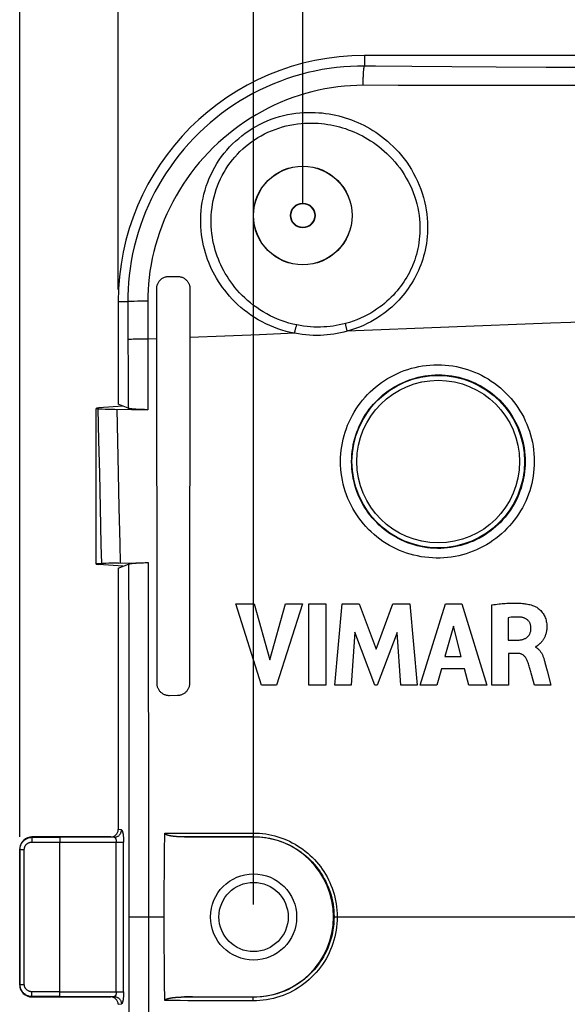
# Model space of a CAD drawing. Units: millimetres. Extents: x -23 to 268, y 41 to 189.
# Drawn here: x 33 to 55, y 94 to 134 of the extents above; entities that cross this region are included whole.
import ezdxf

# ---------------------------------------------------------------- set-up
doc = ezdxf.new("R2010")
doc.units = ezdxf.units.MM
doc.header["$LTSCALE"] = 16.335
doc.layers.get('0').update_dxf_attribs({"linetype": 'CONTINUOUS'})
doc.styles.get("Standard").update_dxf_attribs({"font": 'txt', "width": 0.8})
doc.dimstyles.new('DIMSTYLE_1', dxfattribs={"dimtxt": 3, "dimasz": 3, "dimexe": 1.5, "dimexo": 0.5, "dimgap": 0.75, "dimtad": 1, "dimtxsty": 'STANDARD', "dimblk": '_FILLED', "dimblk1": '_FILLED', "dimblk2": '_FILLED', "dimcen": 0.09, "dimazin": 2, "dimtfac": 1, "dimtofl": 0, "dimtmove": 0, "dimatfit": 3, "dimldrblk": '_FILLED', "dimfxl": 1, "dimtolj": 1, "dimarcsym": 0})

# ---------------------------------------------------------------- blocks, each defined once
blk = doc.blocks.new('_FILLED')
at = {"color": 0, "linetype": 'BYBLOCK'}
blk.add_solid([(0, 0), (-1, 0.317), (-1, -0.317)], dxfattribs=at)
blk = doc.blocks.new('*D0')
at = {"color": 7, "linetype": 'CONTINUOUS'}
for p, q in [((32.59, 100.745), (32.59, 186.21)), ((240.59, 100.745), (240.59, 186.21)), ((32.59, 184.71), (136.59, 184.71)), ((240.59, 184.71), (136.59, 184.71))]:
    blk.add_line(p, q, dxfattribs=at)
at = {"color": 7, "linetype": 'CONTINUOUS', "xscale": 3, "yscale": 3, "zscale": 3, "rotation": 180}
blk.add_blockref('_FILLED', (32.59, 184.71), dxfattribs=at)
at = {"color": 7, "linetype": 'CONTINUOUS', "xscale": 3, "yscale": 3, "zscale": 3}
blk.add_blockref('_FILLED', (240.59, 184.71), dxfattribs=at)
blk = doc.blocks.new('*D1')
at = {"color": 7, "linetype": 'CONTINUOUS'}
for p, q in [((36.59, 122.995), (36.59, 178.31)), ((236.59, 122.995), (236.59, 178.31)), ((36.59, 176.81), (136.59, 176.81)), ((236.59, 176.81), (136.59, 176.81))]:
    blk.add_line(p, q, dxfattribs=at)
at = {"color": 7, "linetype": 'CONTINUOUS', "xscale": 3, "yscale": 3, "zscale": 3, "rotation": 180}
blk.add_blockref('_FILLED', (36.59, 176.81), dxfattribs=at)
at = {"color": 7, "linetype": 'CONTINUOUS', "xscale": 3, "yscale": 3, "zscale": 3}
blk.add_blockref('_FILLED', (236.59, 176.81), dxfattribs=at)
blk = doc.blocks.new('*D8')
at = {"color": 7, "linetype": 'CONTINUOUS'}
for p, q in [((44.09, 126.495), (44.09, 162.31)), ((229.09, 126.495), (229.09, 162.31)), ((44.09, 160.81), (136.59, 160.81)), ((229.09, 160.81), (136.59, 160.81))]:
    blk.add_line(p, q, dxfattribs=at)
at = {"color": 7, "linetype": 'CONTINUOUS', "xscale": 3, "yscale": 3, "zscale": 3, "rotation": 180}
blk.add_blockref('_FILLED', (44.09, 160.81), dxfattribs=at)
at = {"color": 7, "linetype": 'CONTINUOUS', "xscale": 3, "yscale": 3, "zscale": 3}
blk.add_blockref('_FILLED', (229.09, 160.81), dxfattribs=at)
blk = doc.blocks.new('*D11')
at = {"color": 7, "linetype": 'CONTINUOUS'}
for p, q in [((42.09, 97.995), (42.09, 170.346)), ((231.09, 97.995), (231.09, 170.346)), ((42.09, 168.846), (136.59, 168.846)), ((231.09, 168.846), (136.59, 168.846))]:
    blk.add_line(p, q, dxfattribs=at)
at = {"color": 7, "linetype": 'CONTINUOUS', "xscale": 3, "yscale": 3, "zscale": 3, "rotation": 180}
blk.add_blockref('_FILLED', (42.09, 168.846), dxfattribs=at)
at = {"color": 7, "linetype": 'CONTINUOUS', "xscale": 3, "yscale": 3, "zscale": 3}
blk.add_blockref('_FILLED', (231.09, 168.846), dxfattribs=at)

msp = doc.modelspace()

# ---------------------------------------------------------------- linework, layer by layer
at = {"color": 250, "linetype": 'CONTINUOUS'}
for p, q in [((46.59, 132.495), (46.59, 132.065)), ((50.138, 132.035), (48.512, 132.047)), ((51.951, 132.023), (50.138, 132.035)), ((53.978, 132.012), (51.951, 132.023)), ((56.251, 132.002), (53.978, 132.012)), ((46.536, 131.285), (46.539, 131.394)), ((47.96, 131.283), (46.536, 131.285)), ((46.539, 131.394), (46.542, 131.499)), ((52.571, 131.28), (47.96, 131.283)), ((36.59, 122.495), (36.983, 122.495)), ((36.983, 122.495), (36.996, 118.161)), ((37.166, 122.505), (37.102, 122.502)), ((37.241, 122.507), (37.166, 122.505)), ((37.371, 122.51), (37.241, 122.507)), ((37.519, 122.512), (37.371, 122.51)), ((37.795, 122.515), (37.801, 118.105)), ((37.137, 120.963), (37.079, 120.961)), ((37.206, 120.965), (37.137, 120.963)), ((37.329, 120.967), (37.206, 120.965)), ((37.471, 120.97), (37.329, 120.967)), ((37.684, 120.972), (37.471, 120.97)), ((37.796, 120.973), (37.684, 120.972)), ((38.161, 120.987), (37.796, 120.973)), ((40.919, 121.096), (39.504, 121.04)), ((42.337, 121.152), (40.919, 121.096)), ((43.757, 121.209), (42.337, 121.152)), ((35.76, 118.144), (35.794, 116.856)), ((36.53, 118.121), (36.561, 116.842)), ((35.794, 116.856), (35.827, 115.518)), ((36.561, 116.842), (36.591, 115.514)), ((35.827, 115.518), (35.859, 114.123)), ((36.591, 115.514), (36.621, 114.129)), ((37.011, 111.835), (37.017, 108.92)), ((37.81, 111.891), (37.814, 108.967)), ((37.017, 108.92), (37.022, 104.26)), ((37.814, 108.967), (37.818, 102.651)), ((37.022, 104.26), (37.025, 100.957)), ((37.818, 102.651), (37.819, 95.721)), ((36.724, 101.031), (36.59, 101.044)), ((37.025, 100.957), (37.026, 97.495)), ((38.483, 100.893), (42.066, 100.904)), ((33.077, 100.534), (34.219, 100.531)), ((33.082, 100.733), (33.102, 100.734)), ((33.102, 100.734), (33.09, 100.745)), ((33.102, 100.734), (34.231, 100.731)), ((34.219, 100.531), (36.81, 100.531)), ((36.428, 100.731), (34.231, 100.731)), ((36.433, 100.731), (36.287, 100.745)), ((36.515, 94.459), (36.515, 100.531)), ((36.81, 94.459), (36.81, 100.531)), ((42.09, 100.745), (42.09, 100.754)), ((32.601, 100.234), (32.59, 100.245)), ((32.601, 94.756), (32.601, 100.234)), ((32.601, 100.234), (32.777, 100.234)), ((32.777, 94.756), (32.777, 100.234)), ((37.026, 97.495), (37.025, 94.004)), ((37.026, 97.495), (38.459, 97.495)), ((45.358, 97.495), (55.499, 97.495)), ((37.819, 95.721), (37.817, 90.653)), ((32.601, 94.756), (32.59, 94.745)), ((32.601, 94.756), (32.777, 94.756)), ((34.219, 94.459), (33.077, 94.457)), ((34.219, 94.459), (36.81, 94.459)), ((33.102, 94.257), (33.081, 94.257)), ((33.102, 94.257), (33.09, 94.245)), ((34.231, 94.259), (33.102, 94.257)), ((34.231, 94.259), (36.428, 94.259)), ((36.287, 94.245), (36.428, 94.259)), ((42.09, 94.245), (42.09, 94.237)), ((36.59, 93.946), (36.724, 93.959)), ((37.025, 94.004), (37.022, 90.682))]:
    msp.add_line(p, q, dxfattribs=at)
at = {"color": 7, "linetype": 'CONTINUOUS'}
for p, q in [((127.891, 132.495), (46.59, 132.495)), ((38.662, 123.523), (39.015, 123.519)), ((38.173, 106.977), (38.158, 123.029)), ((39.507, 123.013), (39.491, 106.994)), ((36.59, 122.495), (36.59, 118.323)), ((35.69, 111.833), (35.69, 118.157)), ((35.69, 118.148), (35.76, 118.144)), ((36.785, 118.245), (35.807, 118.177)), ((35.938, 118.136), (36.064, 118.132)), ((36.064, 118.132), (36.193, 118.128)), ((36.193, 118.128), (36.326, 118.125)), ((36.326, 118.125), (36.461, 118.122)), ((36.461, 118.122), (37.801, 118.105)), ((36.996, 118.161), (36.59, 118.323)), ((37.752, 118.105), (37.655, 118.107)), ((35.964, 111.856), (35.69, 111.843)), ((36.785, 111.745), (35.807, 111.814)), ((36.083, 111.861), (35.964, 111.856)), ((36.206, 111.865), (36.083, 111.861)), ((36.333, 111.869), (36.206, 111.865)), ((36.464, 111.872), (36.333, 111.869)), ((36.598, 111.875), (36.464, 111.872)), ((36.59, 111.668), (37.011, 111.835)), ((36.59, 111.668), (36.59, 101.044)), ((37.527, 111.885), (37.618, 111.888)), ((37.618, 111.888), (37.713, 111.89)), ((37.713, 111.89), (37.81, 111.891)), ((42.413, 106.913), (41.367, 110.212)), ((41.367, 110.212), (42.115, 110.212)), ((42.115, 110.212), (42.744, 107.941)), ((42.744, 107.941), (43.393, 110.212)), ((44.081, 110.212), (43.02, 106.913)), ((43.393, 110.212), (44.081, 110.212)), ((44.336, 106.913), (44.336, 110.212)), ((44.336, 110.212), (45.025, 110.212)), ((45.025, 110.212), (45.025, 106.913)), ((45.396, 106.913), (45.694, 110.212)), ((45.694, 110.212), (46.382, 110.212)), ((46.382, 110.212), (47.064, 108.38)), ((47.064, 108.38), (47.752, 110.212)), ((47.752, 110.212), (48.434, 110.212)), ((48.434, 110.212), (48.742, 106.913)), ((48.851, 106.913), (49.885, 110.212)), ((49.885, 110.212), (50.552, 110.212)), ((50.552, 110.212), (51.564, 106.913)), ((51.766, 106.913), (51.766, 110.174)), ((52.43, 109.65), (52.43, 108.744)), ((50.206, 109.306), (49.863, 108.081)), ((50.522, 108.081), (50.206, 109.306)), ((46.204, 109.067), (46.055, 106.913)), ((47.012, 106.913), (46.204, 109.067)), ((47.927, 109.058), (47.108, 106.913)), ((48.069, 106.913), (47.927, 109.058)), ((52.43, 108.744), (52.823, 108.744)), ((53.537, 108.472), (53.537, 108.453)), ((49.863, 108.081), (50.522, 108.081)), ((52.452, 108.204), (52.452, 106.913)), ((52.822, 108.204), (52.452, 108.204)), ((53.927, 107.831), (54.017, 107.496)), ((49.722, 107.571), (49.532, 106.913)), ((50.66, 107.571), (49.722, 107.571)), ((50.838, 106.913), (50.66, 107.571)), ((53.507, 106.913), (53.392, 107.307)), ((54.017, 107.496), (54.17, 106.913)), ((43.02, 106.913), (42.413, 106.913)), ((45.025, 106.913), (44.336, 106.913)), ((46.055, 106.913), (45.396, 106.913)), ((47.108, 106.913), (47.012, 106.913)), ((48.742, 106.913), (48.069, 106.913)), ((49.532, 106.913), (48.851, 106.913)), ((51.564, 106.913), (50.838, 106.913)), ((52.452, 106.913), (51.766, 106.913)), ((54.17, 106.913), (53.507, 106.913)), ((38.998, 106.489), (38.679, 106.485)), ((38.474, 100.139), (38.483, 100.893)), ((36.287, 100.745), (33.09, 100.745)), ((34.219, 94.445), (34.219, 100.531)), ((32.59, 100.245), (32.59, 94.745)), ((38.466, 99.385), (38.474, 100.139)), ((38.461, 98.629), (38.466, 99.385)), ((38.459, 97.873), (38.461, 98.629)), ((38.459, 97.117), (38.459, 97.873)), ((38.461, 96.361), (38.459, 97.117)), ((38.466, 95.606), (38.461, 96.361)), ((38.474, 94.851), (38.466, 95.606)), ((38.483, 94.097), (38.474, 94.851)), ((33.073, 94.258), (33.044, 94.26)), ((33.081, 94.257), (33.073, 94.258)), ((33.09, 94.245), (36.287, 94.245)), ((39.262, 94.245), (42.09, 94.245))]:
    msp.add_line(p, q, dxfattribs=at)
at = {"color": 250, "linetype": 'CONTINUOUS'}
for points in [[(46.59, 132.065), (46.314, 132.063), (46.034, 132.053), (45.75, 132.034), (45.46, 132.006), (45.167, 131.969), (44.874, 131.922), (44.583, 131.865), (44.293, 131.8), (44.004, 131.725), (43.718, 131.641), (43.434, 131.548), (43.153, 131.446), (42.875, 131.335), (42.6, 131.215), (42.329, 131.086), (42.061, 130.949), (41.798, 130.803), (41.54, 130.649), (41.286, 130.487), (41.037, 130.317), (40.794, 130.139), (40.556, 129.954), (40.324, 129.761), (40.099, 129.561), (39.879, 129.354), (39.667, 129.14), (39.461, 128.92), (39.262, 128.694), (39.071, 128.461), (38.886, 128.223), (38.71, 127.979), (38.541, 127.73), (38.381, 127.476), (38.228, 127.217), (38.084, 126.954), (37.948, 126.687), (37.821, 126.416), (37.703, 126.141), (37.593, 125.863), (37.492, 125.583), (37.401, 125.301), (37.318, 125.015), (37.243, 124.724), (37.178, 124.431), (37.122, 124.138), (37.076, 123.847), (37.04, 123.558), (37.013, 123.277), (36.996, 123.007), (36.986, 122.747), (36.983, 122.495)], [(46.542, 131.499), (46.547, 131.599), (46.549, 131.647), (46.551, 131.693), (46.554, 131.736), (46.556, 131.778), (46.559, 131.818), (46.562, 131.855), (46.565, 131.889), (46.568, 131.921), (46.571, 131.95), (46.574, 131.977), (46.577, 132), (46.58, 132.021), (46.584, 132.039), (46.587, 132.053), (46.59, 132.065)], [(48.512, 132.047), (47.046, 132.06), (46.59, 132.065)], [(46.536, 131.285), (46.288, 131.281), (46.034, 131.27), (45.777, 131.251), (45.516, 131.223), (45.251, 131.186), (44.986, 131.141), (44.722, 131.087), (44.46, 131.024), (44.198, 130.953), (43.939, 130.874), (43.682, 130.786), (43.427, 130.69), (43.174, 130.587), (42.925, 130.474), (42.678, 130.354), (42.435, 130.227), (42.196, 130.091), (41.961, 129.948), (41.73, 129.798), (41.504, 129.64), (41.283, 129.476), (41.066, 129.305), (40.855, 129.126), (40.649, 128.942), (40.449, 128.752), (40.255, 128.555), (40.068, 128.353), (39.886, 128.145), (39.711, 127.932), (39.543, 127.713), (39.382, 127.49), (39.227, 127.263), (39.081, 127.031), (38.941, 126.795), (38.809, 126.555), (38.685, 126.311), (38.568, 126.064), (38.459, 125.815), (38.359, 125.562), (38.267, 125.308), (38.182, 125.051), (38.106, 124.792), (38.037, 124.529), (37.977, 124.263), (37.925, 123.998), (37.883, 123.735), (37.849, 123.474), (37.824, 123.22), (37.807, 122.976), (37.797, 122.741), (37.795, 122.515)], [(54.681, 131.277), (53.249, 131.278), (52.571, 131.28)], [(57.896, 131.268), (57.05, 131.267), (56.231, 131.27), (55.44, 131.274), (54.681, 131.277)], [(39.948, 126.024), (39.961, 126.196), (39.98, 126.366), (40.006, 126.535), (40.038, 126.702), (40.076, 126.867), (40.121, 127.031), (40.171, 127.192), (40.229, 127.352), (40.292, 127.509), (40.361, 127.663), (40.436, 127.815), (40.517, 127.964), (40.603, 128.109), (40.695, 128.251), (40.793, 128.389), (40.895, 128.523), (41.003, 128.653), (41.116, 128.779), (41.234, 128.9), (41.357, 129.018), (41.485, 129.13), (41.616, 129.237), (41.753, 129.34), (41.893, 129.437), (42.037, 129.529), (42.185, 129.615), (42.337, 129.696), (42.491, 129.771), (42.649, 129.84), (42.81, 129.903), (42.974, 129.96), (43.14, 130.011), (43.307, 130.055), (43.475, 130.092), (43.643, 130.123), (43.809, 130.148), (43.972, 130.166), (44.132, 130.178), (44.289, 130.184), (44.441, 130.185), (44.589, 130.181), (44.735, 130.173), (44.878, 130.161), (45.018, 130.144), (45.156, 130.124), (45.292, 130.1), (45.426, 130.072), (45.558, 130.04), (45.688, 130.006), (45.816, 129.967), (45.944, 129.925), (46.07, 129.88), (46.195, 129.831), (46.319, 129.778), (46.443, 129.722), (46.565, 129.661), (46.687, 129.597), (46.809, 129.528), (46.93, 129.455), (47.05, 129.378), (47.17, 129.295), (47.289, 129.208), (47.408, 129.115), (47.526, 129.016), (47.644, 128.912), (47.759, 128.802), (47.874, 128.685), (47.987, 128.562), (48.098, 128.433), (48.205, 128.298), (48.309, 128.157), (48.408, 128.011), (48.502, 127.862), (48.591, 127.708), (48.673, 127.552), (48.75, 127.393), (48.82, 127.231), (48.884, 127.067), (48.941, 126.901), (48.992, 126.732), (49.036, 126.564), (49.073, 126.394), (49.104, 126.224), (49.128, 126.052)], [(40.373, 125.995), (40.385, 126.151), (40.402, 126.305), (40.426, 126.458), (40.455, 126.609), (40.49, 126.759), (40.53, 126.907), (40.577, 127.053), (40.628, 127.197), (40.685, 127.339), (40.748, 127.478), (40.816, 127.615), (40.889, 127.749), (40.967, 127.88), (41.05, 128.008), (41.139, 128.132), (41.231, 128.253), (41.329, 128.37), (41.431, 128.484), (41.538, 128.593), (41.649, 128.698), (41.764, 128.8), (41.883, 128.896), (42.007, 128.988), (42.134, 129.076), (42.264, 129.159), (42.398, 129.236), (42.535, 129.309), (42.675, 129.376), (42.818, 129.439), (42.964, 129.495), (43.112, 129.547), (43.263, 129.592), (43.414, 129.632), (43.567, 129.666), (43.72, 129.695), (43.871, 129.717), (44.019, 129.733), (44.165, 129.744), (44.307, 129.75), (44.446, 129.752), (44.582, 129.749), (44.715, 129.742), (44.845, 129.731), (44.973, 129.717), (45.1, 129.699), (45.224, 129.677), (45.347, 129.653), (45.468, 129.625), (45.587, 129.594), (45.706, 129.56), (45.823, 129.523), (45.939, 129.482), (46.054, 129.439), (46.169, 129.391), (46.283, 129.341), (46.396, 129.287), (46.509, 129.229), (46.622, 129.168), (46.734, 129.102), (46.846, 129.032), (46.958, 128.958), (47.069, 128.879), (47.18, 128.795), (47.29, 128.706), (47.4, 128.612), (47.508, 128.512), (47.616, 128.406), (47.722, 128.294), (47.826, 128.177), (47.928, 128.054), (48.026, 127.926), (48.12, 127.793), (48.209, 127.657), (48.293, 127.517), (48.372, 127.373), (48.445, 127.228), (48.512, 127.079), (48.574, 126.929), (48.629, 126.776), (48.678, 126.622), (48.721, 126.466), (48.758, 126.31), (48.789, 126.153), (48.813, 125.995)], [(43.757, 121.209), (43.584, 121.245), (43.413, 121.288), (43.244, 121.337), (43.077, 121.393), (42.912, 121.455), (42.75, 121.523), (42.59, 121.597), (42.433, 121.677), (42.28, 121.762), (42.131, 121.853), (41.985, 121.949), (41.845, 122.049), (41.709, 122.153), (41.579, 122.26), (41.454, 122.371), (41.335, 122.484), (41.222, 122.599), (41.115, 122.716), (41.013, 122.835), (40.917, 122.955), (40.827, 123.075), (40.741, 123.197), (40.661, 123.32), (40.585, 123.443), (40.514, 123.568), (40.448, 123.694), (40.385, 123.821), (40.326, 123.95), (40.272, 124.08), (40.221, 124.213), (40.174, 124.348), (40.131, 124.484), (40.092, 124.624), (40.057, 124.767), (40.026, 124.913), (39.999, 125.062), (39.977, 125.214), (39.96, 125.369), (39.949, 125.528), (39.943, 125.691), (39.943, 125.856), (39.948, 126.024)], [(49.128, 126.052), (49.144, 125.888), (49.155, 125.729), (49.16, 125.574), (49.159, 125.424), (49.153, 125.277), (49.142, 125.135), (49.128, 124.994), (49.108, 124.857), (49.086, 124.724), (49.059, 124.593), (49.029, 124.466), (48.996, 124.343), (48.961, 124.222), (48.922, 124.104), (48.88, 123.989), (48.835, 123.875), (48.788, 123.764), (48.737, 123.655), (48.684, 123.547), (48.628, 123.441), (48.569, 123.336), (48.507, 123.233), (48.442, 123.132), (48.374, 123.032), (48.302, 122.934), (48.228, 122.837), (48.151, 122.741), (48.069, 122.646), (47.984, 122.552), (47.895, 122.46), (47.801, 122.368), (47.703, 122.277), (47.599, 122.188), (47.49, 122.099), (47.376, 122.012), (47.256, 121.927), (47.129, 121.842), (46.995, 121.76), (46.855, 121.68), (46.707, 121.604), (46.552, 121.53), (46.393, 121.462), (46.231, 121.4), (46.066, 121.343), (45.896, 121.293)], [(43.843, 121.549), (43.684, 121.585), (43.526, 121.626), (43.37, 121.673), (43.217, 121.727), (43.065, 121.786), (42.916, 121.85), (42.769, 121.92), (42.626, 121.996), (42.485, 122.076), (42.349, 122.161), (42.216, 122.251), (42.087, 122.345), (41.964, 122.442), (41.845, 122.542), (41.731, 122.645), (41.623, 122.751), (41.52, 122.858), (41.423, 122.966), (41.331, 123.076), (41.244, 123.187), (41.162, 123.299), (41.084, 123.411), (41.012, 123.524), (40.943, 123.638), (40.879, 123.753), (40.819, 123.868), (40.763, 123.985), (40.71, 124.103), (40.661, 124.223), (40.615, 124.344), (40.573, 124.468), (40.534, 124.593), (40.499, 124.721), (40.468, 124.851), (40.44, 124.984), (40.417, 125.12), (40.397, 125.258), (40.382, 125.4), (40.372, 125.544), (40.367, 125.692), (40.367, 125.842), (40.373, 125.995)], [(48.813, 125.995), (48.83, 125.845), (48.841, 125.698), (48.847, 125.555), (48.847, 125.416), (48.843, 125.281), (48.835, 125.149), (48.822, 125.019), (48.805, 124.893), (48.785, 124.769), (48.761, 124.649), (48.735, 124.531), (48.705, 124.417), (48.672, 124.305), (48.636, 124.196), (48.598, 124.09), (48.557, 123.985), (48.513, 123.882), (48.467, 123.781), (48.418, 123.681), (48.366, 123.583), (48.311, 123.486), (48.253, 123.391), (48.193, 123.297), (48.13, 123.205), (48.064, 123.114), (47.995, 123.025), (47.923, 122.936), (47.847, 122.848), (47.768, 122.762), (47.685, 122.676), (47.597, 122.592), (47.506, 122.508), (47.409, 122.426), (47.308, 122.344), (47.202, 122.264), (47.09, 122.185), (46.972, 122.108), (46.847, 122.033), (46.716, 121.96), (46.578, 121.889), (46.434, 121.822), (46.286, 121.76), (46.136, 121.704), (45.981, 121.653), (45.824, 121.607)], [(37.102, 122.502), (37.074, 122.501), (37.05, 122.5), (37.028, 122.499), (37.01, 122.498), (36.995, 122.496), (36.983, 122.495)], [(37.795, 122.515), (37.738, 122.515), (37.519, 122.512)], [(55.803, 121.678), (54.152, 121.615), (45.896, 121.293)], [(43.757, 121.209), (43.763, 121.24), (43.77, 121.272), (43.776, 121.303), (43.783, 121.334), (43.79, 121.364), (43.798, 121.393), (43.805, 121.422), (43.813, 121.45), (43.82, 121.476), (43.828, 121.502), (43.835, 121.526), (43.843, 121.549)], [(45.896, 121.293), (45.759, 121.257), (45.623, 121.226), (45.487, 121.2), (45.354, 121.177), (45.221, 121.159), (45.086, 121.144), (44.946, 121.133), (44.804, 121.126), (44.659, 121.124), (44.512, 121.126), (44.362, 121.133), (44.212, 121.144), (44.061, 121.161), (43.909, 121.182), (43.757, 121.209)], [(45.824, 121.607), (45.697, 121.575), (45.57, 121.548), (45.444, 121.524), (45.32, 121.504), (45.197, 121.489), (45.072, 121.476), (44.942, 121.467), (44.811, 121.462), (44.677, 121.461), (44.54, 121.464), (44.402, 121.472), (44.263, 121.484), (44.123, 121.501), (43.983, 121.523), (43.843, 121.549)], [(45.896, 121.293), (45.888, 121.322), (45.881, 121.35), (45.873, 121.379), (45.866, 121.407), (45.86, 121.435), (45.853, 121.462), (45.848, 121.488), (45.842, 121.514), (45.837, 121.539), (45.832, 121.563), (45.828, 121.586), (45.824, 121.607)], [(37.079, 120.961), (37.055, 120.96), (37.033, 120.959), (37.015, 120.958), (37, 120.957), (36.988, 120.956)], [(45.623, 116.004), (45.627, 116.157), (45.636, 116.31), (45.65, 116.461), (45.671, 116.611), (45.697, 116.76), (45.729, 116.907), (45.767, 117.053), (45.81, 117.197), (45.859, 117.339), (45.912, 117.478), (45.971, 117.615), (46.035, 117.75), (46.104, 117.882), (46.178, 118.011), (46.257, 118.137), (46.34, 118.26), (46.428, 118.38), (46.52, 118.496), (46.617, 118.609), (46.717, 118.718), (46.822, 118.824), (46.931, 118.925), (47.044, 119.022), (47.161, 119.116), (47.281, 119.204), (47.405, 119.289), (47.532, 119.368), (47.663, 119.443), (47.796, 119.513), (47.932, 119.578), (48.071, 119.638), (48.213, 119.693), (48.357, 119.742), (48.503, 119.786), (48.651, 119.824), (48.8, 119.856), (48.951, 119.883), (49.103, 119.904), (49.256, 119.919), (49.41, 119.928), (49.564, 119.931), (49.719, 119.928), (49.873, 119.918), (50.026, 119.903), (50.179, 119.882), (50.331, 119.855), (50.482, 119.822), (50.631, 119.783), (50.779, 119.738), (50.925, 119.688), (51.068, 119.632), (51.209, 119.57), (51.348, 119.503), (51.484, 119.43), (51.617, 119.353), (51.747, 119.27), (51.873, 119.182), (51.996, 119.089), (52.115, 118.992), (52.23, 118.89), (52.341, 118.783), (52.447, 118.673), (52.549, 118.558), (52.647, 118.44), (52.74, 118.318), (52.828, 118.192), (52.911, 118.063), (52.989, 117.931), (53.062, 117.795), (53.129, 117.657), (53.191, 117.517), (53.247, 117.374), (53.298, 117.228), (53.344, 117.08), (53.383, 116.93), (53.417, 116.779), (53.444, 116.626), (53.466, 116.472), (53.481, 116.318), (53.49, 116.163), (53.493, 116.008)], [(46.073, 115.995), (46.076, 116.133), (46.084, 116.269), (46.097, 116.405), (46.116, 116.54), (46.139, 116.673), (46.168, 116.805), (46.202, 116.936), (46.24, 117.065), (46.284, 117.193), (46.332, 117.318), (46.384, 117.441), (46.441, 117.562), (46.503, 117.68), (46.569, 117.796), (46.639, 117.909), (46.714, 118.02), (46.792, 118.127), (46.875, 118.232), (46.961, 118.333), (47.052, 118.431), (47.146, 118.525), (47.243, 118.616), (47.344, 118.704), (47.448, 118.787), (47.556, 118.867), (47.667, 118.942), (47.781, 119.014), (47.897, 119.081), (48.017, 119.144), (48.139, 119.202), (48.263, 119.256), (48.39, 119.305), (48.519, 119.349), (48.649, 119.388), (48.782, 119.422), (48.916, 119.451), (49.051, 119.475), (49.187, 119.494), (49.324, 119.507), (49.462, 119.515), (49.6, 119.518), (49.738, 119.515), (49.876, 119.507), (50.013, 119.493), (50.15, 119.474), (50.286, 119.45), (50.422, 119.42), (50.555, 119.385), (50.687, 119.345), (50.818, 119.299), (50.947, 119.249), (51.073, 119.193), (51.197, 119.133), (51.319, 119.068), (51.438, 118.998), (51.554, 118.924), (51.668, 118.845), (51.778, 118.762), (51.884, 118.674), (51.987, 118.582), (52.087, 118.487), (52.182, 118.388), (52.274, 118.285), (52.361, 118.179), (52.444, 118.069), (52.523, 117.956), (52.598, 117.84), (52.668, 117.721), (52.733, 117.6), (52.794, 117.476), (52.849, 117.35), (52.9, 117.221), (52.945, 117.091), (52.986, 116.958), (53.021, 116.823), (53.052, 116.687), (53.076, 116.55), (53.096, 116.412), (53.109, 116.273), (53.118, 116.134), (53.121, 115.995)], [(53.493, 116.008), (53.49, 115.854), (53.481, 115.702), (53.467, 115.551), (53.446, 115.401), (53.42, 115.252), (53.388, 115.105), (53.35, 114.958), (53.307, 114.813), (53.258, 114.67), (53.204, 114.528), (53.144, 114.389), (53.079, 114.253), (53.009, 114.12), (52.934, 113.989), (52.854, 113.861), (52.769, 113.737), (52.679, 113.615), (52.585, 113.498), (52.487, 113.383), (52.383, 113.273), (52.276, 113.167), (52.165, 113.064), (52.049, 112.966), (51.93, 112.873), (51.808, 112.784), (51.681, 112.7), (51.552, 112.62), (51.42, 112.546), (51.285, 112.477), (51.147, 112.413), (51.006, 112.354), (50.863, 112.301), (50.719, 112.253), (50.572, 112.211), (50.423, 112.174), (50.274, 112.143), (50.123, 112.119), (49.971, 112.099), (49.818, 112.086), (49.665, 112.079), (49.511, 112.078), (49.358, 112.082), (49.205, 112.093), (49.052, 112.11), (48.901, 112.132), (48.75, 112.161), (48.6, 112.195), (48.452, 112.235), (48.306, 112.281), (48.161, 112.332), (48.018, 112.389), (47.879, 112.452), (47.741, 112.52), (47.606, 112.593), (47.475, 112.672), (47.346, 112.755), (47.221, 112.843), (47.1, 112.936), (46.982, 113.034), (46.869, 113.136), (46.759, 113.242), (46.654, 113.353), (46.553, 113.467), (46.457, 113.585), (46.365, 113.707), (46.278, 113.832), (46.197, 113.96), (46.12, 114.092), (46.048, 114.226), (45.982, 114.363), (45.921, 114.502), (45.866, 114.644), (45.815, 114.789), (45.771, 114.936), (45.732, 115.085), (45.699, 115.236), (45.671, 115.389), (45.65, 115.542), (45.635, 115.695), (45.626, 115.849), (45.623, 116.004)], [(53.121, 115.995), (53.118, 115.858), (53.11, 115.721), (53.097, 115.585), (53.079, 115.451), (53.055, 115.317), (53.027, 115.185), (52.993, 115.053), (52.954, 114.923), (52.91, 114.794), (52.862, 114.667), (52.808, 114.543), (52.75, 114.42), (52.688, 114.3), (52.62, 114.183), (52.549, 114.069), (52.473, 113.957), (52.393, 113.848), (52.308, 113.742), (52.22, 113.64), (52.128, 113.541), (52.032, 113.445), (51.932, 113.354), (51.829, 113.266), (51.722, 113.182), (51.612, 113.102), (51.499, 113.027), (51.383, 112.955), (51.265, 112.889), (51.144, 112.827), (51.02, 112.769), (50.894, 112.717), (50.767, 112.669), (50.637, 112.626), (50.505, 112.588), (50.373, 112.555), (50.238, 112.528), (50.103, 112.506), (49.967, 112.488), (49.83, 112.477), (49.693, 112.47), (49.556, 112.469), (49.418, 112.474), (49.281, 112.483), (49.145, 112.498), (49.009, 112.518), (48.874, 112.544), (48.74, 112.575), (48.607, 112.611), (48.476, 112.652), (48.346, 112.699), (48.219, 112.75), (48.093, 112.806), (47.97, 112.867), (47.85, 112.933), (47.732, 113.003), (47.617, 113.078), (47.505, 113.157), (47.396, 113.241), (47.291, 113.329), (47.189, 113.42), (47.091, 113.516), (46.997, 113.615), (46.906, 113.718), (46.82, 113.824), (46.738, 113.933), (46.661, 114.046), (46.587, 114.161), (46.519, 114.279), (46.454, 114.399), (46.395, 114.522), (46.341, 114.647), (46.291, 114.775), (46.246, 114.905), (46.206, 115.037), (46.171, 115.17), (46.141, 115.306), (46.117, 115.443), (46.098, 115.581), (46.084, 115.719), (46.076, 115.857), (46.073, 115.995)], [(35.859, 114.123), (35.891, 112.632), (35.907, 111.853)], [(36.621, 114.129), (36.651, 112.649), (36.665, 111.876)], [(36.428, 100.731), (36.45, 100.732), (36.472, 100.735), (36.494, 100.739), (36.515, 100.745), (36.536, 100.752), (36.556, 100.761), (36.576, 100.772), (36.594, 100.784), (36.612, 100.797), (36.629, 100.812), (36.644, 100.827), (36.659, 100.844), (36.672, 100.862), (36.684, 100.881), (36.694, 100.901), (36.703, 100.922), (36.71, 100.943), (36.716, 100.965), (36.72, 100.987), (36.723, 101.009), (36.724, 101.031)], [(36.724, 101.031), (36.729, 101.03), (36.734, 101.027), (36.739, 101.022), (36.744, 101.016), (36.749, 101.008), (36.754, 100.998), (36.758, 100.987), (36.763, 100.974), (36.767, 100.96), (36.772, 100.945), (36.776, 100.928), (36.78, 100.91), (36.784, 100.89), (36.787, 100.87), (36.79, 100.848), (36.793, 100.825), (36.796, 100.801), (36.799, 100.777), (36.801, 100.752), (36.803, 100.726), (36.805, 100.699), (36.807, 100.672), (36.808, 100.644), (36.809, 100.616), (36.81, 100.588), (36.81, 100.56), (36.81, 100.531)], [(42.066, 100.904), (42.066, 100.891), (42.067, 100.878), (42.067, 100.866), (42.068, 100.853), (42.069, 100.841), (42.07, 100.83), (42.071, 100.819), (42.072, 100.808), (42.073, 100.799), (42.075, 100.79), (42.077, 100.782), (42.078, 100.775), (42.08, 100.769), (42.082, 100.763), (42.084, 100.759), (42.086, 100.756), (42.088, 100.754), (42.09, 100.754)], [(42.066, 100.904), (42.198, 100.902), (42.328, 100.895), (42.456, 100.883), (42.582, 100.867), (42.706, 100.846), (42.83, 100.82), (42.953, 100.79), (43.076, 100.754), (43.197, 100.715), (43.316, 100.671), (43.433, 100.623), (43.549, 100.57), (43.662, 100.513), (43.773, 100.453), (43.881, 100.388), (43.987, 100.319), (44.09, 100.247), (44.19, 100.171), (44.288, 100.091), (44.382, 100.007), (44.473, 99.921), (44.561, 99.831), (44.646, 99.737), (44.727, 99.641), (44.804, 99.542), (44.878, 99.44), (44.947, 99.336), (45.013, 99.229), (45.075, 99.119), (45.133, 99.008), (45.186, 98.896), (45.235, 98.781), (45.281, 98.664), (45.322, 98.543), (45.36, 98.42), (45.392, 98.294), (45.421, 98.165), (45.445, 98.033), (45.463, 97.9), (45.476, 97.766), (45.484, 97.631), (45.487, 97.495)], [(32.777, 100.234), (32.777, 100.252), (32.779, 100.269), (32.781, 100.286), (32.785, 100.302), (32.789, 100.319), (32.794, 100.335), (32.801, 100.351), (32.808, 100.367), (32.816, 100.382), (32.825, 100.397), (32.834, 100.411), (32.845, 100.424), (32.856, 100.437), (32.868, 100.449), (32.881, 100.461), (32.894, 100.472), (32.908, 100.482), (32.922, 100.491), (32.937, 100.499), (32.953, 100.507), (32.969, 100.514), (32.986, 100.52), (33.004, 100.525), (33.021, 100.529), (33.04, 100.531), (33.058, 100.533), (33.077, 100.534)], [(33.082, 100.647), (33.081, 100.633), (33.08, 100.617), (33.079, 100.601), (33.078, 100.585), (33.078, 100.568), (33.078, 100.551), (33.077, 100.534)], [(33.102, 100.734), (33.1, 100.733), (33.098, 100.73), (33.096, 100.726), (33.094, 100.721), (33.092, 100.714), (33.09, 100.706), (33.088, 100.696), (33.086, 100.686), (33.085, 100.674), (33.083, 100.661), (33.082, 100.647)], [(36.433, 100.731), (36.437, 100.73), (36.442, 100.728), (36.447, 100.726), (36.451, 100.724), (36.455, 100.72), (36.46, 100.717), (36.464, 100.713), (36.468, 100.708), (36.472, 100.703), (36.476, 100.697), (36.48, 100.691), (36.483, 100.685), (36.487, 100.678), (36.49, 100.671), (36.493, 100.663), (36.496, 100.655), (36.499, 100.647), (36.501, 100.638), (36.503, 100.63), (36.506, 100.62), (36.508, 100.611), (36.509, 100.602), (36.511, 100.592), (36.512, 100.582), (36.513, 100.572), (36.514, 100.562), (36.514, 100.552), (36.515, 100.542), (36.515, 100.531)], [(39.287, 100.745), (41.748, 100.753), (42.09, 100.754)], [(42.09, 100.754), (42.216, 100.752), (42.34, 100.745), (42.463, 100.733), (42.583, 100.718), (42.702, 100.698), (42.82, 100.673), (42.938, 100.644), (43.055, 100.611), (43.17, 100.573), (43.284, 100.531), (43.396, 100.485), (43.506, 100.435), (43.614, 100.38), (43.72, 100.322), (43.824, 100.26), (43.925, 100.195), (44.023, 100.125), (44.119, 100.053), (44.212, 99.976), (44.302, 99.897), (44.389, 99.814), (44.473, 99.728), (44.554, 99.639), (44.631, 99.546), (44.705, 99.452), (44.775, 99.354), (44.842, 99.255), (44.905, 99.152), (44.964, 99.048), (45.019, 98.942), (45.07, 98.834), (45.117, 98.725), (45.16, 98.612), (45.2, 98.497), (45.236, 98.379), (45.267, 98.259), (45.294, 98.135), (45.317, 98.009), (45.335, 97.882), (45.348, 97.754), (45.355, 97.625), (45.358, 97.495)], [(45.487, 97.495), (45.485, 97.358), (45.476, 97.222), (45.463, 97.087), (45.444, 96.952), (45.419, 96.818), (45.39, 96.685), (45.354, 96.553), (45.314, 96.423), (45.268, 96.294), (45.218, 96.167), (45.162, 96.042), (45.101, 95.92), (45.035, 95.8), (44.965, 95.682), (44.89, 95.568), (44.81, 95.456), (44.725, 95.348), (44.637, 95.243), (44.544, 95.142), (44.448, 95.045), (44.347, 94.951), (44.243, 94.862), (44.134, 94.777), (44.023, 94.696), (43.908, 94.62), (43.79, 94.548), (43.669, 94.481), (43.546, 94.419), (43.419, 94.362), (43.291, 94.31), (43.16, 94.263), (43.027, 94.221), (42.893, 94.185), (42.757, 94.155), (42.62, 94.13), (42.482, 94.11), (42.344, 94.097), (42.205, 94.089), (42.066, 94.086)], [(45.358, 97.495), (45.355, 97.365), (45.347, 97.235), (45.334, 97.105), (45.316, 96.976), (45.293, 96.848), (45.264, 96.721), (45.231, 96.595), (45.192, 96.47), (45.149, 96.347), (45.1, 96.226), (45.047, 96.106), (44.989, 95.989), (44.926, 95.874), (44.859, 95.762), (44.787, 95.653), (44.711, 95.546), (44.63, 95.443), (44.546, 95.342), (44.457, 95.246), (44.365, 95.153), (44.269, 95.064), (44.169, 94.978), (44.066, 94.897), (43.959, 94.819), (43.849, 94.746), (43.737, 94.678), (43.621, 94.614), (43.503, 94.554), (43.383, 94.5), (43.26, 94.45), (43.135, 94.406), (43.008, 94.366), (42.88, 94.331), (42.75, 94.302), (42.619, 94.278), (42.487, 94.26), (42.355, 94.247), (42.223, 94.239), (42.09, 94.237)], [(33.077, 94.457), (33.06, 94.457), (33.043, 94.459), (33.026, 94.461), (33.009, 94.465), (32.992, 94.469), (32.976, 94.474), (32.96, 94.48), (32.944, 94.488), (32.929, 94.496), (32.914, 94.504), (32.9, 94.514), (32.887, 94.525), (32.874, 94.536), (32.861, 94.548), (32.85, 94.56), (32.839, 94.574), (32.829, 94.588), (32.82, 94.602), (32.811, 94.617), (32.804, 94.632), (32.797, 94.648), (32.791, 94.665), (32.786, 94.683), (32.782, 94.7), (32.779, 94.719), (32.778, 94.737), (32.777, 94.756)], [(33.082, 94.343), (33.081, 94.358), (33.08, 94.373), (33.079, 94.389), (33.078, 94.406), (33.078, 94.422), (33.078, 94.44), (33.077, 94.457)], [(36.515, 94.459), (36.515, 94.448), (36.514, 94.436), (36.514, 94.425), (36.513, 94.414), (36.511, 94.403), (36.51, 94.392), (36.508, 94.381), (36.506, 94.371), (36.503, 94.361), (36.501, 94.351), (36.498, 94.342), (36.495, 94.333), (36.492, 94.324), (36.488, 94.316), (36.484, 94.308), (36.48, 94.301), (36.476, 94.294), (36.472, 94.288), (36.468, 94.282), (36.463, 94.277), (36.458, 94.272), (36.453, 94.269), (36.449, 94.265), (36.444, 94.263), (36.438, 94.261), (36.433, 94.26), (36.428, 94.259)], [(36.81, 94.459), (36.81, 94.431), (36.81, 94.402), (36.809, 94.374), (36.808, 94.346), (36.807, 94.319), (36.805, 94.291), (36.803, 94.265), (36.801, 94.239), (36.799, 94.214), (36.796, 94.189), (36.793, 94.165), (36.79, 94.143), (36.787, 94.121), (36.784, 94.1), (36.78, 94.081), (36.776, 94.063), (36.772, 94.046), (36.767, 94.03), (36.763, 94.016), (36.758, 94.003), (36.754, 93.992), (36.749, 93.983), (36.744, 93.975), (36.739, 93.968), (36.734, 93.964), (36.729, 93.961), (36.724, 93.959)], [(33.102, 94.257), (33.1, 94.258), (33.098, 94.26), (33.096, 94.264), (33.094, 94.27), (33.092, 94.277), (33.09, 94.285), (33.088, 94.294), (33.086, 94.305), (33.085, 94.317), (33.083, 94.329), (33.082, 94.343)], [(36.428, 94.259), (36.45, 94.258), (36.472, 94.256), (36.494, 94.252), (36.515, 94.246), (36.536, 94.238), (36.556, 94.229), (36.576, 94.219), (36.594, 94.207), (36.612, 94.194), (36.629, 94.179), (36.644, 94.163), (36.659, 94.146), (36.672, 94.128), (36.684, 94.109), (36.694, 94.089), (36.703, 94.069), (36.71, 94.048), (36.716, 94.026), (36.72, 94.004), (36.723, 93.982), (36.724, 93.959)], [(42.066, 94.086), (39.415, 94.094), (39.11, 94.095), (38.799, 94.096), (38.483, 94.097)], [(42.09, 94.237), (40.538, 94.241), (40.23, 94.242), (39.919, 94.243), (39.604, 94.244), (39.287, 94.245)], [(42.066, 94.086), (42.066, 94.099), (42.067, 94.112), (42.067, 94.125), (42.068, 94.137), (42.069, 94.149), (42.07, 94.161), (42.071, 94.172), (42.072, 94.182), (42.073, 94.192), (42.075, 94.201), (42.077, 94.209), (42.078, 94.216), (42.08, 94.222), (42.082, 94.227), (42.084, 94.231), (42.086, 94.234), (42.088, 94.236), (42.09, 94.237)]]:
    msp.add_lwpolyline(points, dxfattribs=at)
at = {"color": 7, "linetype": 'CONTINUOUS'}
for points in [[(38.158, 123.029), (38.158, 123.052), (38.16, 123.075), (38.163, 123.098), (38.167, 123.123), (38.172, 123.148), (38.179, 123.173), (38.187, 123.198), (38.197, 123.223), (38.209, 123.248), (38.222, 123.274), (38.238, 123.299), (38.255, 123.323), (38.274, 123.347), (38.294, 123.37), (38.317, 123.392), (38.341, 123.413), (38.366, 123.432), (38.393, 123.449), (38.42, 123.465), (38.448, 123.478), (38.477, 123.49), (38.507, 123.501), (38.537, 123.509), (38.568, 123.515), (38.599, 123.52), (38.63, 123.522), (38.662, 123.523)], [(39.015, 123.519), (39.045, 123.517), (39.076, 123.514), (39.105, 123.509), (39.135, 123.502), (39.164, 123.494), (39.192, 123.483), (39.219, 123.471), (39.245, 123.458), (39.27, 123.444), (39.294, 123.428), (39.316, 123.411), (39.338, 123.393), (39.357, 123.374), (39.376, 123.355), (39.393, 123.335), (39.409, 123.314), (39.424, 123.294), (39.437, 123.273), (39.448, 123.251), (39.459, 123.23), (39.468, 123.209), (39.477, 123.187), (39.484, 123.166), (39.49, 123.144), (39.495, 123.122), (39.5, 123.101), (39.503, 123.079), (39.505, 123.057), (39.507, 123.035), (39.507, 123.013)], [(35.76, 118.144), (35.818, 118.142), (35.938, 118.136)], [(37.655, 118.107), (37.562, 118.11), (37.516, 118.112), (37.472, 118.113), (37.429, 118.115), (37.388, 118.117), (37.348, 118.119), (37.309, 118.122), (37.272, 118.124), (37.237, 118.127), (37.204, 118.13), (37.173, 118.132), (37.145, 118.135), (37.118, 118.138), (37.094, 118.141), (37.071, 118.145), (37.051, 118.148), (37.034, 118.151), (37.019, 118.155), (37.006, 118.158), (36.996, 118.161)], [(36.598, 111.875), (37.301, 111.885), (37.428, 111.886), (37.556, 111.888), (37.683, 111.89), (37.81, 111.891)], [(37.011, 111.835), (37.021, 111.838), (37.034, 111.842), (37.049, 111.845), (37.066, 111.848), (37.086, 111.852), (37.108, 111.855), (37.132, 111.858), (37.158, 111.861), (37.187, 111.864), (37.217, 111.867), (37.25, 111.869), (37.285, 111.872), (37.321, 111.874), (37.36, 111.877), (37.399, 111.879), (37.441, 111.881), (37.483, 111.883), (37.527, 111.885)], [(51.766, 110.174), (51.844, 110.185), (51.919, 110.195), (51.991, 110.204), (52.061, 110.213), (52.127, 110.22), (52.192, 110.227), (52.255, 110.232), (52.316, 110.237), (52.375, 110.241), (52.433, 110.245), (52.489, 110.247), (52.544, 110.249), (52.598, 110.25), (52.651, 110.251), (52.703, 110.251), (52.755, 110.25), (52.806, 110.248), (52.857, 110.246), (52.909, 110.243), (52.96, 110.239), (53.011, 110.235), (53.063, 110.229), (53.114, 110.223), (53.165, 110.215), (53.216, 110.206), (53.267, 110.196), (53.318, 110.184), (53.368, 110.17), (53.417, 110.155), (53.466, 110.139)], [(53.466, 110.139), (53.497, 110.127), (53.528, 110.112), (53.56, 110.095), (53.592, 110.076), (53.624, 110.054), (53.657, 110.03), (53.69, 110.003), (53.724, 109.973), (53.756, 109.941), (53.788, 109.905), (53.819, 109.867), (53.847, 109.827), (53.874, 109.786), (53.898, 109.743), (53.92, 109.698), (53.939, 109.652), (53.956, 109.604), (53.971, 109.555), (53.982, 109.505), (53.991, 109.454), (53.998, 109.404), (54.002, 109.355), (54.004, 109.308), (54.004, 109.262), (54.002, 109.218), (53.999, 109.176), (53.994, 109.136), (53.988, 109.097), (53.98, 109.061), (53.972, 109.026), (53.962, 108.993), (53.952, 108.961), (53.941, 108.931), (53.93, 108.902), (53.918, 108.875), (53.906, 108.849), (53.893, 108.824), (53.88, 108.8), (53.867, 108.778), (53.854, 108.757), (53.84, 108.737), (53.827, 108.718), (53.813, 108.7), (53.8, 108.683), (53.786, 108.667), (53.773, 108.652), (53.759, 108.638), (53.746, 108.624), (53.733, 108.611), (53.72, 108.599), (53.707, 108.587), (53.694, 108.576), (53.682, 108.565), (53.67, 108.555), (53.659, 108.545), (53.647, 108.536), (53.636, 108.526), (53.625, 108.518), (53.615, 108.509), (53.604, 108.501), (53.593, 108.494), (53.583, 108.488), (53.572, 108.483), (53.56, 108.478), (53.549, 108.475), (53.537, 108.472)], [(52.969, 109.67), (52.912, 109.675), (52.854, 109.679), (52.796, 109.681), (52.736, 109.681), (52.676, 109.679), (52.615, 109.675), (52.554, 109.669), (52.492, 109.66), (52.43, 109.65)], [(53.358, 109.257), (53.357, 109.282), (53.354, 109.306), (53.35, 109.33), (53.345, 109.355), (53.338, 109.379), (53.329, 109.402), (53.32, 109.426), (53.308, 109.449), (53.296, 109.471), (53.282, 109.492), (53.266, 109.513), (53.249, 109.532), (53.231, 109.551), (53.212, 109.568), (53.192, 109.584), (53.171, 109.598), (53.148, 109.612), (53.125, 109.624), (53.101, 109.635), (53.076, 109.645), (53.051, 109.653), (53.024, 109.66), (52.997, 109.665), (52.969, 109.67)], [(52.823, 108.744), (52.853, 108.745), (52.883, 108.747), (52.913, 108.751), (52.942, 108.755), (52.972, 108.76), (53, 108.766), (53.028, 108.773), (53.055, 108.782), (53.081, 108.791), (53.106, 108.802), (53.13, 108.813), (53.152, 108.826), (53.174, 108.84), (53.195, 108.855), (53.214, 108.872), (53.233, 108.889), (53.25, 108.908), (53.267, 108.929), (53.282, 108.95), (53.296, 108.974), (53.309, 108.998), (53.32, 109.024), (53.33, 109.051), (53.339, 109.079), (53.346, 109.108), (53.351, 109.138), (53.355, 109.168), (53.357, 109.197), (53.358, 109.227), (53.358, 109.257)], [(53.537, 108.453), (53.566, 108.439), (53.594, 108.424)], [(53.594, 108.424), (53.621, 108.407), (53.646, 108.387), (53.669, 108.366), (53.691, 108.344), (53.712, 108.321), (53.731, 108.297), (53.749, 108.272), (53.765, 108.247), (53.781, 108.221), (53.796, 108.195), (53.809, 108.168), (53.822, 108.142), (53.834, 108.115), (53.845, 108.089), (53.856, 108.062), (53.866, 108.036), (53.875, 108.01), (53.883, 107.985), (53.891, 107.959), (53.899, 107.933), (53.906, 107.908)], [(53.206, 107.913), (53.194, 107.942), (53.181, 107.97), (53.166, 107.996), (53.15, 108.022), (53.133, 108.046), (53.115, 108.069), (53.095, 108.09), (53.073, 108.111), (53.051, 108.129), (53.028, 108.145), (53.003, 108.16), (52.979, 108.172), (52.953, 108.182), (52.927, 108.19), (52.901, 108.196), (52.875, 108.201), (52.848, 108.203), (52.822, 108.204)], [(53.311, 107.59), (53.298, 107.636), (53.284, 107.683), (53.269, 107.729), (53.254, 107.775), (53.239, 107.822), (53.223, 107.868), (53.206, 107.913)], [(53.906, 107.908), (53.92, 107.857), (53.927, 107.831)], [(53.392, 107.307), (53.365, 107.402), (53.352, 107.449), (53.311, 107.59)], [(38.679, 106.485), (38.649, 106.485), (38.619, 106.488), (38.589, 106.492), (38.56, 106.497), (38.531, 106.505), (38.503, 106.514), (38.476, 106.524), (38.449, 106.536), (38.423, 106.55), (38.398, 106.565), (38.374, 106.581), (38.351, 106.599), (38.329, 106.619), (38.308, 106.639), (38.288, 106.661), (38.27, 106.684), (38.254, 106.707), (38.239, 106.732), (38.225, 106.757), (38.213, 106.783), (38.203, 106.809), (38.194, 106.836), (38.186, 106.864), (38.18, 106.892), (38.176, 106.92), (38.174, 106.948), (38.173, 106.977)], [(39.491, 106.994), (39.49, 106.965), (39.487, 106.936), (39.483, 106.907), (39.477, 106.879), (39.47, 106.85), (39.461, 106.823), (39.45, 106.796), (39.438, 106.77), (39.425, 106.744), (39.41, 106.719), (39.394, 106.695), (39.376, 106.672), (39.357, 106.65), (39.336, 106.629), (39.315, 106.61), (39.292, 106.591), (39.269, 106.574), (39.244, 106.559), (39.219, 106.545), (39.193, 106.532), (39.167, 106.521), (39.14, 106.512), (39.112, 106.504), (39.084, 106.498), (39.055, 106.493), (39.026, 106.49), (38.998, 106.489)], [(42.09, 100.745), (39.262, 100.745), (39.238, 100.746), (39.214, 100.746), (39.191, 100.746), (39.168, 100.747), (39.146, 100.747), (39.125, 100.748), (39.104, 100.749), (39.084, 100.75), (39.065, 100.751), (39.046, 100.752), (39.027, 100.753), (39.01, 100.754), (38.992, 100.755), (38.975, 100.756), (38.959, 100.758), (38.943, 100.759), (38.928, 100.76), (38.912, 100.762), (38.898, 100.763), (38.883, 100.765), (38.869, 100.766), (38.856, 100.768), (38.843, 100.769), (38.83, 100.771), (38.818, 100.772), (38.806, 100.774), (38.794, 100.776), (38.783, 100.777), (38.772, 100.779), (38.761, 100.781), (38.75, 100.782), (38.74, 100.784), (38.731, 100.786), (38.721, 100.787), (38.712, 100.789), (38.703, 100.791), (38.694, 100.792), (38.686, 100.794), (38.678, 100.796), (38.67, 100.797), (38.662, 100.799), (38.654, 100.801), (38.647, 100.803), (38.64, 100.804), (38.633, 100.806), (38.626, 100.808), (38.619, 100.81), (38.613, 100.812), (38.606, 100.814), (38.6, 100.815), (38.594, 100.817), (38.588, 100.819), (38.582, 100.821), (38.576, 100.823), (38.57, 100.825), (38.564, 100.827), (38.559, 100.83), (38.553, 100.832), (38.548, 100.834), (38.542, 100.837), (38.537, 100.839), (38.531, 100.842), (38.526, 100.845), (38.521, 100.847), (38.516, 100.85), (38.512, 100.853), (38.507, 100.857), (38.503, 100.86), (38.499, 100.863), (38.496, 100.866), (38.493, 100.87), (38.49, 100.874), (38.488, 100.877), (38.486, 100.881), (38.484, 100.885), (38.484, 100.889), (38.483, 100.893)], [(32.601, 100.234), (32.602, 100.263), (32.605, 100.291), (32.609, 100.32), (32.614, 100.348), (32.622, 100.375), (32.63, 100.402), (32.641, 100.429), (32.653, 100.455), (32.666, 100.48), (32.681, 100.505), (32.697, 100.528), (32.714, 100.551), (32.733, 100.572), (32.753, 100.593), (32.774, 100.612), (32.797, 100.63), (32.82, 100.647), (32.844, 100.662), (32.869, 100.676), (32.895, 100.689), (32.922, 100.7), (32.95, 100.71), (32.979, 100.718), (33.009, 100.725), (33.039, 100.73), (33.07, 100.733), (33.082, 100.733)], [(34.231, 100.731), (34.23, 100.73), (34.23, 100.729), (34.229, 100.726), (34.228, 100.722), (34.227, 100.716), (34.226, 100.71), (34.225, 100.703), (34.225, 100.695), (34.224, 100.686), (34.223, 100.677), (34.222, 100.666), (34.222, 100.655), (34.221, 100.643), (34.221, 100.63), (34.22, 100.617), (34.22, 100.603), (34.22, 100.589), (34.219, 100.575), (34.219, 100.561), (34.219, 100.546), (34.219, 100.531)], [(33.044, 94.26), (33.016, 94.264), (32.988, 94.27), (32.96, 94.277), (32.933, 94.286), (32.906, 94.296), (32.88, 94.308), (32.855, 94.322), (32.83, 94.336), (32.807, 94.353), (32.784, 94.37), (32.762, 94.389), (32.742, 94.409), (32.723, 94.43), (32.705, 94.452), (32.688, 94.475), (32.672, 94.499), (32.658, 94.524), (32.646, 94.55), (32.635, 94.577), (32.625, 94.605), (32.617, 94.634), (32.61, 94.663), (32.605, 94.694), (32.602, 94.725), (32.601, 94.756)], [(34.231, 94.259), (34.23, 94.26), (34.23, 94.262), (34.229, 94.265), (34.228, 94.269), (34.227, 94.274), (34.226, 94.28), (34.225, 94.287), (34.225, 94.295), (34.224, 94.304), (34.223, 94.314), (34.222, 94.325), (34.222, 94.336), (34.221, 94.348), (34.221, 94.36), (34.22, 94.373), (34.22, 94.387), (34.22, 94.401), (34.219, 94.415), (34.219, 94.43), (34.219, 94.445)], [(38.483, 94.097), (38.484, 94.101), (38.484, 94.105), (38.486, 94.109), (38.488, 94.113), (38.49, 94.117), (38.493, 94.121), (38.496, 94.124), (38.499, 94.127), (38.503, 94.131), (38.507, 94.134), (38.512, 94.137), (38.516, 94.14), (38.521, 94.143), (38.526, 94.146), (38.531, 94.149), (38.537, 94.151), (38.542, 94.154), (38.548, 94.156), (38.553, 94.159), (38.559, 94.161), (38.564, 94.163), (38.57, 94.165), (38.576, 94.167), (38.582, 94.169), (38.588, 94.171), (38.594, 94.173), (38.6, 94.175), (38.606, 94.177), (38.613, 94.179), (38.619, 94.181), (38.626, 94.182), (38.633, 94.184), (38.64, 94.186), (38.647, 94.188), (38.654, 94.19), (38.662, 94.191), (38.67, 94.193), (38.678, 94.195), (38.686, 94.196), (38.694, 94.198), (38.703, 94.2), (38.712, 94.202), (38.721, 94.203), (38.731, 94.205), (38.741, 94.207), (38.751, 94.208), (38.761, 94.21), (38.772, 94.212), (38.783, 94.213), (38.794, 94.215), (38.806, 94.217), (38.818, 94.218), (38.83, 94.22), (38.843, 94.221), (38.856, 94.223), (38.87, 94.224), (38.884, 94.226), (38.898, 94.227), (38.913, 94.229), (38.928, 94.23), (38.943, 94.231), (38.959, 94.233), (38.975, 94.234), (38.992, 94.235), (39.01, 94.236), (39.028, 94.238), (39.046, 94.239), (39.065, 94.24), (39.084, 94.241), (39.104, 94.242), (39.125, 94.242), (39.146, 94.243), (39.168, 94.244), (39.191, 94.244), (39.214, 94.245), (39.238, 94.245), (39.262, 94.245)]]:
    msp.add_lwpolyline(points, dxfattribs=at)
for centre, radius in [((44.09, 125.995), 2.007), ((44.09, 125.995), 2), ((44.09, 125.995), 0.5), ((44.09, 125.995), 0.483), ((42.09, 97.495), 1.75), ((42.09, 97.495), 1.406)]:
    msp.add_circle(centre, radius, dxfattribs=at)
at = {"color": 250, "linetype": 'CONTINUOUS'}
for radius in [3.503, 3.303]:
    msp.add_circle((49.59, 115.995), radius, dxfattribs=at)
at = {"color": 7, "linetype": 'CONTINUOUS'}
for centre, radius, start, end in [((46.59, 122.495), 10, 90, 180), ((42.09, 97.495), 3.25, 270, 90)]:
    msp.add_arc(centre, radius, start, end, dxfattribs=at)
for centre, major_axis, ratio, start_param, end_param in [((36.09, 118.157), (0.4, 0), 0.069927, 2.356194, 3.141593), ((36.09, 111.833), (0.4, 0), 0.069927, 3.141593, 3.926991), ((36.286, 101.045), (-0.303, 0.03), 0.984662, 1.670994, 3.23876), ((33.09, 100.245), (-0.354, 0.354), 0.999695, -0.785246, 0.653987), ((33.09, 100.245), (0.354, -0.354), 0.999695, -2.487606, -2.356347), ((33.09, 94.745), (0.354, 0.354), 0.999695, -3.926839, -2.356347), ((36.286, 93.945), (0.303, 0.03), 0.984662, -0.097167, 1.470598)]:
    msp.add_ellipse(centre, major_axis=major_axis, ratio=ratio, start_param=start_param, end_param=end_param, dxfattribs=at)

# ---------------------------------------------------------------- dimensions: what is measured, and where the dimension line sits
for base, p1, p2, picture, middle in [((32.59, 184.71), (240.59, 100.245), (32.59, 100.245), '*D0', (133.055, 184.71)), ((36.59, 176.81), (236.59, 122.495), (36.59, 122.495), '*D1', (133.055, 176.81)), ((44.09, 160.81), (229.09, 125.995), (44.09, 125.995), '*D8', (133.483, 160.81))]:
    dim = msp.add_linear_dim(base=base, p1=p1, p2=p2, angle=180, dimstyle='DIMSTYLE_1', dxfattribs=at)
    dim.commit()
    dim.dimension.update_dxf_attribs({"geometry": picture, "text_midpoint": middle, "dimtype": 160})
dim = msp.add_linear_dim(base=(231.09, 168.846), p1=(42.09, 97.495), p2=(231.09, 97.495), dimstyle='DIMSTYLE_1', dxfattribs=at)
dim.commit()
dim.dimension.update_dxf_attribs({"geometry": '*D11', "text_midpoint": (133.376, 168.846), "dimtype": 160})

doc.saveas('drawing.dxf')
